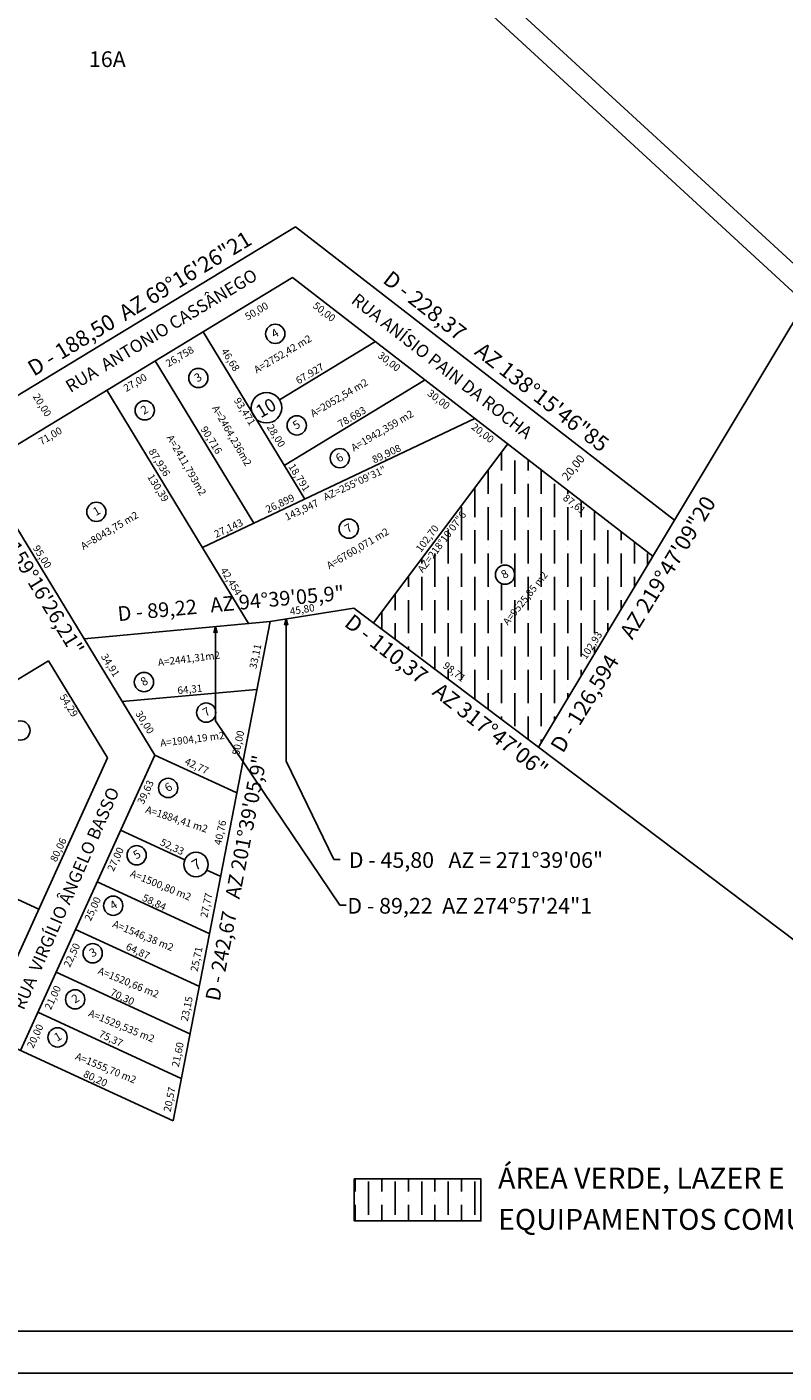
# Model space of a CAD drawing. Extents: x -215 to 2643, y 199756 to 201611.
# Drawn here: x 434 to 795, y 200549 to 201193 of the extents above; entities that cross this region are included whole.
import ezdxf
from ezdxf.enums import TextEntityAlignment as Align

# ---------------------------------------------------------------- set-up
doc = ezdxf.new("R2010")
doc.units = 0
doc.header["$LTSCALE"] = 0.2
for name, color, linetype in [('1', 1, 'CONTINUOUS'), ('11', 11, 'CONTINUOUS'), ('2_AREA', 2, 'CONTINUOUS'), ('3', 3, 'CONTINUOUS'), ('4', 4, 'CONTINUOUS'), ('6', 6, 'CONTINUOUS'), ('88', 88, 'CONTINUOUS')]:
    doc.layers.add(name, color=color, linetype=linetype)
doc.styles.get("Standard").update_dxf_attribs({"font": 'arial.ttf'})
doc.dimstyles.get("Standard").update_dxf_attribs({"dimtxt": 0.18, "dimasz": 0.18, "dimexe": 0.18, "dimexo": 0.0625, "dimgap": 0.09, "dimtad": 0, "dimtih": 1, "dimtoh": 1, "dimdec": 4, "dimzin": 0, "dimdsep": 46, "dimtxsty": 'Standard', "dimcen": 0.09, "dimadec": 0, "dimazin": 0, "dimtfac": 1, "dimtdec": 4, "dimtofl": 0, "dimtmove": 0, "dimatfit": 3, "dimfxl": 0, "dimtolj": 1, "dimtzin": 0, "dimarcsym": 0})

msp = doc.modelspace()

# ---------------------------------------------------------------- hatches: boundary and pattern name
at = {"layer": '88'}
h = msp.add_hatch(dxfattribs=at)
h.set_pattern_fill('ANSI36', color=256, scale=2, angle=45, style=0)
h.paths.add_polyline_path([(732.79, 200939.73), (663.49, 200993.34), (599.27, 200907.88), (678.06, 200848.42)])
h.paths.add_polyline_path([(666.73, 200930.91, -1), (657.52, 200930.91, -1)], flags=16)
h.paths.add_polyline_path([(623.01, 200930.27), (645.44, 200960.04), (641.16, 200963.27), (618.72, 200933.5)], flags=24)
h.paths.add_polyline_path([(664.19, 200904.55), (685.45, 200931.16), (680.52, 200935.1), (659.26, 200908.49)], flags=24)
h.paths.add_polyline_path([(661.35, 200927.26), (665.78, 200929.88), (662.66, 200935.16), (658.23, 200932.54)], flags=8)
h.paths.add_polyline_path([(701.73, 200888.25), (711.05, 200902.54), (705.76, 200905.98), (696.45, 200891.69)], flags=24)
h.paths.add_polyline_path([(687.55, 200966.2), (698.86, 200957.38), (702.74, 200962.36), (691.43, 200971.18)], flags=24)
h.paths.add_polyline_path([(630.21, 200886.07), (641.52, 200877.25), (645.4, 200882.23), (634.09, 200891.05)], flags=24)
h = msp.add_hatch(dxfattribs=at)
h.set_pattern_fill('ANSI36', color=256, scale=2, angle=45, style=0)
h.paths.add_polyline_path([(650.62, 200642.21), (590.14, 200642.21), (590.14, 200622.09), (650.62, 200622.09)])

# ---------------------------------------------------------------- linework, layer by layer
at = {"layer": '1', "color": 1, "linetype": 'Continuous'}
msp.add_line((1375.44, 200549.4), (-215.26, 200549.4), dxfattribs=at)
at = {"layer": '1'}
for centre in [(552.37, 201045.99), (515.63, 201024.89), (490.03, 201009.41), (562.64, 201002.23), (583.19, 200986.56), (466.9, 200960.93), (587.48, 200952.88), (662.13, 200930.91), (489.65, 200879.58), (519.39, 200864.99), (430.62, 200856.43), (501.2, 200828.99), (486.16, 200796.84), (474.97, 200772.72), (465.17, 200750), (456.78, 200727.98), (448.38, 200709.81)]:
    msp.add_circle(centre, 4.6, dxfattribs=at)
at = {"layer": '2_AREA'}
for p, q in [((382.98, 201449.33), (805.4, 201060.84)), ((810.65, 201069.6), (743.15, 200957))]:
    msp.add_line(p, q, dxfattribs=at)
at = {"layer": '3'}
for p, q in [((376.56, 201468.82), (964.73, 200927.89)), ((411.3, 200982.18), (560.68, 201072.88)), ((560.68, 201072.88), (732.79, 200939.73)), ((517.94, 201046.93), (566.45, 200967.03)), ((554.41, 201014.46), (600.23, 201042.28)), ((495.07, 201033.04), (542.15, 200955.5)), ((556.7, 200983.1), (623.95, 201023.93)), ((471.99, 201019.03), (539.66, 200907.57)), ((517.63, 200943.87), (647.67, 201005.58)), ((663.49, 200993.34), (599.27, 200907.88)), ((461.09, 200900.18), (494.78, 200844.69)), ((284.63, 200792.96), (444.03, 200889.74)), ((444.03, 200889.74), (472.2, 200843.34)), ((479.21, 200870.34), (543.44, 200876)), ((678.06, 200848.42), (843.54, 200723.53)), ((421.07, 200730.65), (472.2, 200843.34)), ((430.75, 200703.57), (494.78, 200844.69)), ((494.78, 200844.69), (533.65, 200826.86)), ((330.56, 200820.85), (439.44, 200771.13)), ((478.47, 200808.75), (509.14, 200794.6)), ((519.71, 200789.73), (525.98, 200786.83)), ((467.32, 200784.16), (520.75, 200759.51)), ((456.99, 200761.4), (515.9, 200734.22)), ((447.69, 200740.91), (511.53, 200711.45)), ((439.01, 200721.78), (507.46, 200690.2))]:
    msp.add_line(p, q, dxfattribs=at)
msp.add_lwpolyline([(590.14, 200642.21), (650.62, 200642.21), (650.62, 200622.09), (590.14, 200622.09)], close=True, dxfattribs=at)
at = {"layer": '4'}
for centre, radius in [((548.18, 201010.68), 7.28), ((514.54, 200792.41), 5.82)]:
    msp.add_circle(centre, radius, dxfattribs=at)
at = {"layer": '6'}
for p, q in [((461.09, 200900.18), (274.29, 201207.84)), ((400.92, 200999.28), (562.05, 201097.11)), ((562.05, 201097.11), (743.15, 200957)), ((743.15, 200957), (678.06, 200848.42)), ((549.92, 200908.54), (589.96, 200914.91)), ((678.06, 200848.42), (589.96, 200914.91)), ((549.92, 200908.54), (461.09, 200900.18)), ((549.92, 200908.54), (461.09, 200900.18)), ((503.59, 200670), (549.92, 200908.54))]:
    msp.add_line(p, q, dxfattribs=at)
at = {"layer": '6', "linetype": 'Continuous'}
msp.add_line((1355.44, 200569.4), (-165.26, 200569.4), dxfattribs=at)
at = {"layer": '6'}
msp.add_lwpolyline([(240.09, 201187.08), (151.86, 201332.4), (-87.47, 201187.08), (-122.87, 200783.12), (118.81, 200847.33), (503.59, 200670)], dxfattribs=at)

# ---------------------------------------------------------------- texts
at = {"layer": '2_AREA'}
msp.add_text('16A', height=7.5, dxfattribs=at).set_placement((463.37, 201180.97), align=Align.TOP_LEFT)
for s, height, rotation, p in [('D - 188,50  AZ 69°16\'26"21', 7.5, 31.2648, (437.08, 201025.49)), ('RUA  ANTONIO CASSÂNEGO', 6, 31.2648, (454.55, 201017.67)), ('D - 228,37    AZ 138°15\'46"85', 7.5, 322, (603.25, 201070.79)), ('50,00', 3.5, 30.59241, (539.18, 201052.32)), ('50,00', 3.5, 322.05421, (570, 201058.81)), ('RUA ANÍSIO PAIN DA ROCHA', 6, 321.93882, (588.17, 201061.09)), ('4', 4, 30.59241, (551.91, 201043.8)), ('26,758', 3.5, 30.59241, (501.33, 201029.96)), ('A=2752,42 m2', 3.5, 30.59241, (543.49, 201026.97)), ('46,68', 3.5, 302.07334, (526.33, 201037.72)), ('30,00', 3.5, 322.05421, (601.01, 201035.01)), ('3', 4, 30.59241, (515.18, 201022.7)), ('67.927', 3.5, 30.59241, (563.48, 201021.74)), ('27,00', 3.5, 30.59241, (481.19, 201018.13)), ('A=2052,54 m2', 3.5, 30.59241, (570.42, 201006.05)), ('20,00', 3.5, 302.07334, (436.38, 201016.06)), ('93,471', 3.5, 302.07334, (532.47, 201014.14)), ('10', 6.25, 30.59241, (545.4, 201005.5)), ('30,00', 3.5, 322.05421, (624.65, 201016.93)), ('2', 4, 30.59241, (489.57, 201007.22)), ('A=2464,236m2', 3.5, 299.91385, (522.02, 201010.55)), ('78.683', 3.5, 30.59241, (583.58, 201001.06)), ('A=1942,359 m2', 3.5, 30.59241, (589.9, 200989.68)), ('71,00', 3.5, 30.59241, (440.68, 200992.66)), ('90,716', 3.5, 302.07334, (516.53, 201000.48)), ('28,00', 3.5, 302.07334, (548.11, 201001.45)), ('5', 4, 30.59241, (562.19, 201000.04)), ('20,00', 3.5, 322.05421, (645.7, 201000.88)), ('D - 95,00   AZ 159°16\'26,21"', 7, 301.2648, (393.55, 200993.64)), ('A=2411,793m2', 3.5, 299.91385, (500.38, 200996.44)), ('87,936', 3.5, 302.07334, (491.7, 200989.79)), ('6', 4, 30.59241, (582.73, 200984.37)), ('89,908', 3.5, 25, (599.63, 200984.01)), ('18,791', 3.5, 302.07334, (558.49, 200982.58)), ('AZ=255°09\'31"', 3.5, 25, (576.37, 200966.21)), ('20,00', 4, 51.30957, (692.02, 200975.51)), ('130,39', 3.5, 302.07334, (491.08, 200977.63)), ('26,899', 3.5, 25, (548.77, 200960.28)), ('1', 4, 30.59241, (466.72, 200958.82)), ('143,947', 3.5, 25, (557.88, 200956.63)), ('D - 126,594     AZ 219°47\'09"20', 7.5, 58.5825, (689.77, 200845.23)), ('87,61', 3.5, 322.05421, (689.45, 200966.93)), ('A=8043,75 m2', 3.5, 30.59241, (460.76, 200942.65)), ('27,143', 3.5, 25, (524.17, 200948.44)), ('AZ=218°10\'07"6', 3.5, 53, (622.79, 200931.56)), ('A=6760,071 m2', 3.5, 30.59241, (578.19, 200933.39)), ('7', 4, 30.59241, (587.02, 200950.69)), ('102,70', 3.5, 53, (621.99, 200941.34)), ('95,00', 3.5, 302.07334, (436.42, 200943.61)), ('42,454', 3.5, 302.07334, (525.95, 200932.94)), ('8', 4, 30.59241, (661.67, 200928.72)), ('A=9525,85 m2', 3.5, 51.37756, (663.49, 200906.47)), ('D - 89,22   AZ 94°39\'05,9"', 7, 5.37946, (477.41, 200908.66)), ('45,80', 3.5, 9.28664, (559.64, 200911.6)), ('D - 110,37   AZ 317°47\'06"', 7.5, 322.05421, (584.87, 200906.74)), ('102,93', 3.5, 56.9116, (700.85, 200890.08)), ('34,91', 3.5, 302.07334, (468.95, 200891.78)), ('A=2441,31m2', 3.5, 7.10895, (496.52, 200887.18)), ('33,11', 3.5, 77.99721, (543.32, 200885.66)), ('98,71', 3.5, 322.05421, (632.11, 200886.8)), ('8', 4, 30.59241, (489.47, 200877.49)), ('54,29', 3.5, 302.07334, (449.12, 200872.57)), ('64,31', 3.5, 5.76973, (505.82, 200873.81)), ('7', 4, 30.59241, (519.2, 200862.9)), ('30,00', 3.5, 302.07334, (485.41, 200864.53)), ('A=1904,19 m2', 3.5, 7.10895, (497.61, 200848.63)), ('50,00', 3.5, 77.99721, (535.13, 200844.33)), ('42,77', 3.5, 334.62818, (508.73, 200840.45)), ('D - 242,67   AZ 201°39\'05,9"', 7, 79.00829, (525.78, 200726.79)), ('RUA  VIRGÍLIO ÂNGELO BASSO', 6, 66.43115, (432.23, 200722.48)), ('39,63', 3.5, 64.91919, (489.43, 200820.84)), ('6', 4, 30.59241, (501.02, 200826.9)), ('A=1884,41 m2', 3.5, 341.76472, (490.07, 200817.25)), ('40,76', 3.5, 77.99721, (526.55, 200801.45)), ('80,06', 3.5, 64.91919, (447.79, 200793.31)), ('52,33', 3.5, 334.62818, (497.03, 200801.86)), ('27,00', 3.5, 64.91919, (475.12, 200788.81)), ('5', 4, 30.59241, (485.98, 200794.74)), ('A=1500,80 m2', 3.5, 337.63798, (482.72, 200786.81)), ('7', 5, 30.59241, (514.35, 200789.36)), ('25,00', 3.5, 64.91919, (464.2, 200765.08)), ('58,84', 3.5, 334.62818, (488.45, 200775.35)), ('27,77', 3.5, 77.99721, (519.91, 200766.75)), ('4', 4, 30.59241, (474.78, 200770.63)), ('A=1546,38 m2', 3.5, 337.63798, (474.32, 200762.69)), ('22,50', 3.5, 64.91919, (454.26, 200742.97)), ('3', 4, 30.59241, (464.99, 200747.91)), ('64,87', 3.5, 334.62818, (480.64, 200751.96)), ('25,71', 3.5, 77.99721, (515.23, 200741.02)), ('A=1520,66 m2', 3.5, 337.63798, (467.33, 200740.32)), ('21,00', 3.5, 64.91919, (445.14, 200722.68)), ('70,30', 3.5, 334.62818, (473.23, 200730.13)), ('2', 4, 30.59241, (456.59, 200725.89)), ('23,15', 3.5, 77.99721, (510.55, 200717.24)), ('A=1529,535 m2', 3.5, 337.63798, (462.78, 200720.05)), ('20,00', 3.5, 64.91919, (436.75, 200704.3)), ('1', 4, 30.59241, (448.2, 200707.71)), ('75,37', 3.5, 334.62818, (467.77, 200710.25)), ('21,60', 3.5, 77.99721, (506.26, 200695.41)), ('A=1555,70 m2', 3.5, 337.63798, (456.49, 200699.43)), ('80,20', 3.5, 334.62818, (460.36, 200691.14)), ('20,57', 3.5, 77.99721, (502.36, 200673.97))]:
    msp.add_text(s, height=height, rotation=rotation, dxfattribs=at).set_placement(p)
for s, p in [('ÁREA VERDE, LAZER E', (658.79, 200637.58)), ('EQUIPAMENTOS COMUNITÁRIOS', (658.79, 200617.85))]:
    msp.add_text(s, height=10, dxfattribs=at).set_placement(p)
at = {"layer": '2_AREA', "char_height": 7.5}
for s, insert, attachment_point in [('D - 45,80   AZ = 271°39\'06"', (708.98, 200793.58), 6), ('D - 89,22  AZ 274°57\'24"1', (586.81, 200771.71), 4)]:
    msp.add_mtext(s, dxfattribs=dict(at, insert=insert, attachment_point=attachment_point))

# ---------------------------------------------------------------- leaders
at = {"layer": '11', "annotation_type": 0, "has_hookline": 1, "hookline_direction": 0}
for points, text_width in [([(523.85, 200906.08), (523.85, 200861.03), (583.19, 200772.96), (586.19, 200772.96)], 119.01), ([(557.59, 200909.76), (557.59, 200841.76), (580.36, 200794.83), (583.36, 200794.83)], 126.56)]:
    msp.add_leader(points, dimstyle='Standard', override={"dimtxt": 1, "dimasz": 3, "dimexe": 1.25, "dimexo": 0.625, "dimgap": 0.625, "dimtad": 0, "dimtih": 0, "dimtoh": 0, "dimzin": 8, "dimlunit": 6, "dimcen": 2.5, "dimse1": 1, "dimclrt": 7, "dimtofl": 1, "dimtmove": 1, "dimldrblk": 'Open30'}, dxfattribs=dict(at, text_width=text_width))

doc.saveas('drawing.dxf')
